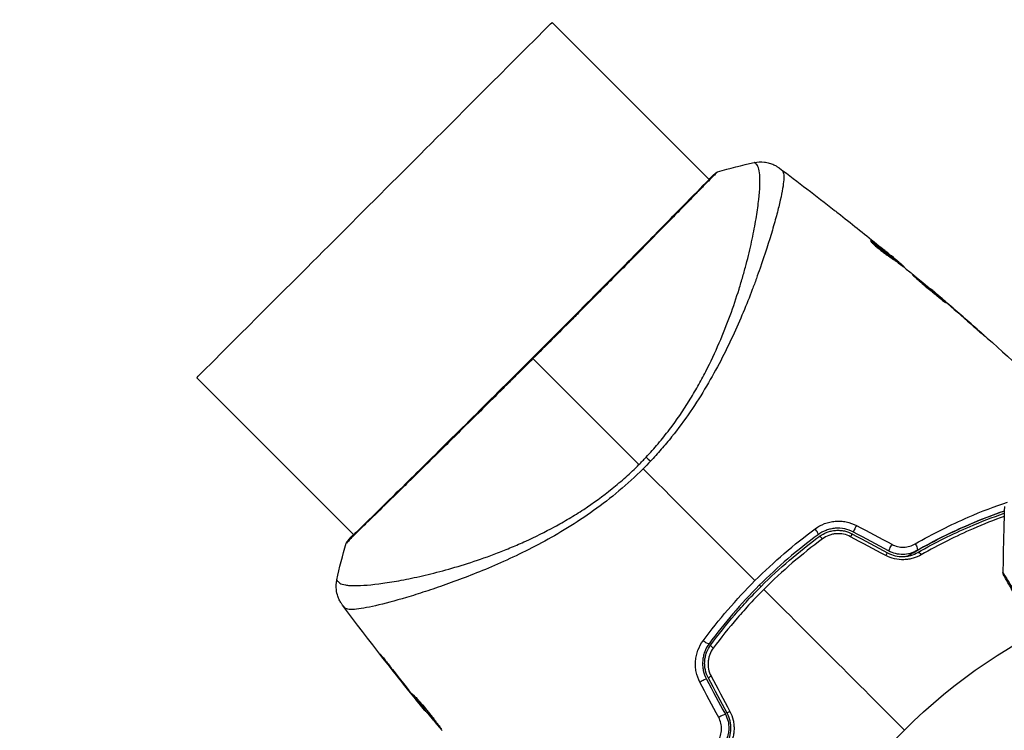
# Model space of a CAD drawing. Units: millimetres. Extents: x -4875 to 5663, y -3692 to 4503.
# Drawn here: x 419 to 513, y 578 to 647 of the extents above; entities that cross this region are included whole.
import ezdxf

# ---------------------------------------------------------------- set-up
doc = ezdxf.new("R2010")
doc.units = ezdxf.units.MM
doc.header["$LTSCALE"] = 20
doc.linetypes.add('HIDDEN', pattern=[9.525, 6.35, -3.175])
doc.layers.add('2d', color=230, linetype='Continuous')
doc.layers.add('AS-Free_Space_Hatch', color=31, linetype='HIDDEN')

msp = doc.modelspace()

# ---------------------------------------------------------------- hatches: boundary and pattern name
at = {"layer": 'AS-Free_Space_Hatch'}
h = msp.add_hatch(dxfattribs=at)
h.set_pattern_fill('ANSI31', color=256, scale=100)
h.set_pattern_definition([(45, (-2874.98, 1541), (-224.506, 224.506), [])])
edge = h.paths.add_edge_path()
edge.add_arc((-19, 541), 1000, 70.093582, 90, ccw=False)
edge.add_line((321.485, 1481.25), (-191.231, 2369.3))
edge.add_arc((674.794, 2869.3), 1000, 30, 210, ccw=False)
edge.add_line((1540.82, 3369.3), (2416.546, 1852.498))
edge.add_arc((1550.521, 1352.498), 1000, -32.751704, 30, ccw=False)
edge.add_arc((1550.52, 270.5), 1000, 30, 32.751607, ccw=False)
edge.add_arc((1550.52, 270.5), 1000, 27.914157, 30, ccw=False)
edge.add_line((2434.17, 738.648), (2559.251, 510.645))
edge.add_line((2559.251, 510.645), (3857.083, 169.429))
edge.add_arc((3618.237, -801.629), 1000, 30, 76.181526, ccw=False)
edge.add_arc((3618.237, -801.629), 1000, -105.55207, 30, ccw=False)
edge.add_line((3350.122, -1765.016), (2705.514, -1585.619))
edge.add_line((2705.514, -1585.619), (2042.22, -1407.89))
edge.add_arc((2629.816, 603.336), 2095.304, 211.706395, 253.713839, ccw=False)
edge.add_line((847.231, -497.886), (707.094, -266.746))
edge.add_arc((1550.52, 270.5), 1000, 210, 212.496354, ccw=False)
edge.add_arc((1550.52, 270.5), 1000, 207.440371, 210, ccw=False)
edge.add_arc((-19, 541), 1000, 270, 313.00239, ccw=False)
edge.add_line((-19, -459), (-2874.977, -459))
edge.add_arc((-2874.977, 541), 1000, 90, 270, ccw=False)
edge.add_line((-2874.977, 1541), (-19, 1541))

# ---------------------------------------------------------------- linework, layer by layer
at = {"layer": '2d'}
for p, q in [((484.754, 631.399), (469.668, 646.486)), ((484.793, 631.36), (484.793, 631.36)), ((490.555, 625.598), (490.555, 625.598)), ((500.347, 625.388), (500.399, 625.44)), ((502.263, 624.042), (502.266, 624.045)), ((502.501, 623.7), (502.572, 623.771)), ((502.624, 623.609), (502.693, 623.678)), ((503.327, 623.072), (503.376, 623.121)), ((503.458, 622.971), (503.496, 623.009)), ((506.003, 620.886), (506.024, 620.908)), ((506.854, 620.167), (506.869, 620.183)), ((507.632, 619.495), (507.647, 619.511)), ((510.685, 616.812), (510.701, 616.828)), ((450.601, 597.246), (435.514, 612.332)), ((450.64, 597.207), (450.64, 597.207)), ((455.005, 592.842), (455.005, 592.842)), ((456.402, 591.445), (456.402, 591.445)), ((453.668, 585.129), (453.649, 585.111)), ((456.201, 581.925), (456.185, 581.909)), ((456.848, 581.122), (456.832, 581.106)), ((457.557, 580.262), (457.537, 580.241))]:
    msp.add_line(p, q, dxfattribs=at)
msp.add_circle((541, 541), 53, dxfattribs=at)
at = {"layer": '2d', "extrusion": (0, 0, -1)}
for centre, major_axis, ratio, start_param, end_param in [((429.715, 652.285), (17.077, 17.077), 0.258909, 3.141593, 6.283185), ((452.591, 629.409), (17.077, 17.077), 0.000093, 3.141591, 6.283184), ((485.61, 631.549), (-0.32, 0.384), 0.994416, -0.289265, -0.000039), ((479.634, 603.647), (-2.19, 2.05), 0.044447, 1.085973, 1.291788), ((504.47, 596.155), (-0.248, 0.434), 0.37544, 1.275341, 3.141593), ((505.065, 595.113), (-0.248, 0.434), 0.365048, 0, 1.280833), ((484.347, 587.071), (-0.403, 0.297), 0.219733, 3.141593, 4.968788), ((485.313, 586.359), (-0.403, 0.297), 0.213783, -1.318873, 0)]:
    msp.add_ellipse(centre, major_axis=major_axis, ratio=ratio, start_param=start_param, end_param=end_param, dxfattribs=at)
at = {"layer": '2d'}
for centre, major_axis, ratio, start_param, end_param in [((498.874, 597.934), (0.236, 0.441), 0.107057, 1.173425, 3.141593), ((494.929, 597.653), (-0.297, 0.403), 0.219733, 3.141593, 4.968788), ((495.641, 596.687), (-0.297, 0.403), 0.213783, -1.318873, 0), ((498.306, 596.877), (0.236, 0.441), 0.117624, 0, 1.210531), ((450.461, 596.38), (-0.368, 0.339), 0.994441, 0.000125, 0.446046), ((502.242, 596.126), (0.236, 0.441), 0.084811, 1.143201, 3.141593), ((501.675, 595.069), (0.236, 0.441), 0.095637, 0, 1.180471), ((484.066, 583.126), (0.441, 0.236), 0.107057, 0, 1.968168), ((485.123, 583.694), (0.441, 0.236), 0.117624, 1.931062, 3.141593), ((486.931, 580.325), (0.441, 0.236), 0.095637, 1.961122, 3.141593), ((485.874, 579.758), (0.441, 0.236), 0.084811, 0, 1.998392)]:
    msp.add_ellipse(centre, major_axis=major_axis, ratio=ratio, start_param=start_param, end_param=end_param, dxfattribs=at)
for points, knots in [([(489.094, 633.021), (489.411, 633.087), (489.743, 633.101), (490.223, 633.044), (490.381, 633.012), (490.684, 632.925), (490.831, 632.87), (491.075, 632.757), (491.178, 632.701), (491.3, 632.627), (491.334, 632.605), (491.399, 632.562), (491.428, 632.542), (491.475, 632.509), (491.493, 632.495), (491.508, 632.484)], [0, 0, 0, 0, 0.0971851, 0.0971851, 0.1452694, 0.1452694, 0.1923029, 0.1923029, 0.228238, 0.228238, 0.2439373, 0.2439373, 0.2635728, 0.2635728, 0.2847725, 0.2847725, 0.2847725, 0.2847725]), ([(485.573, 632.114), (485.573, 632.114), (485.573, 632.114), (485.576, 632.112), (485.541, 632.079), (485.402, 631.952), (485.297, 631.858), (485.033, 631.602), (484.872, 631.44), (484.584, 631.148), (484.48, 631.041), (484.258, 630.815), (484.141, 630.694), (483.767, 630.31), (483.489, 630.025), (482.879, 629.398), (482.546, 629.056), (481.823, 628.315), (481.43, 627.913), (480.192, 626.649), (479.279, 625.72), (478.029, 624.452), (477.773, 624.193), (477.251, 623.663), (476.984, 623.393), (476.176, 622.575), (475.625, 622.018), (474.498, 620.879), (473.921, 620.297), (473.038, 619.406), (472.74, 619.106), (472.138, 618.5), (471.833, 618.193), (470.303, 616.653), (469.069, 615.415), (467.827, 614.173)], [0.07923749, 0.07923749, 0.07923749, 0.07923749, 0.07938588, 0.07938588, 0.08203774, 0.08203774, 0.08468959, 0.08468959, 0.08734145, 0.08734145, 0.08866737, 0.08866737, 0.0899933, 0.0899933, 0.09264516, 0.09264516, 0.09529701, 0.09529701, 0.09794886, 0.09794886, 0.10325257, 0.10325257, 0.1045785, 0.1045785, 0.10590443, 0.10590443, 0.10855628, 0.10855628, 0.11120814, 0.11120814, 0.11253406, 0.11253406, 0.11385999, 0.11385999, 0.1191637, 0.1191637, 0.1191637, 0.1191637]), ([(478.694, 604.689), (479.093, 605.115), (479.48, 605.551), (480.228, 606.44), (480.591, 606.894), (481.629, 608.259), (482.259, 609.182), (483.126, 610.582), (483.402, 611.051), (483.933, 611.992), (484.187, 612.464), (484.908, 613.864), (485.335, 614.78), (486.499, 617.476), (487.119, 619.204), (487.757, 621.261), (487.879, 621.669), (488.107, 622.465), (488.214, 622.855), (488.515, 623.997), (488.689, 624.723), (488.99, 626.101), (489.118, 626.754), (489.278, 627.673), (489.326, 627.97), (489.412, 628.542), (489.449, 628.817), (489.611, 630.127), (489.659, 630.971), (489.622, 631.917), (489.591, 632.179), (489.514, 632.486), (489.483, 632.573), (489.415, 632.718), (489.381, 632.776), (489.293, 632.86), (489.261, 632.893), (489.206, 632.945), (489.181, 632.965), (489.124, 633.01), (489.102, 633.022), (489.094, 633.021)], [0.00108513, 0.00108513, 0.00108513, 0.00108513, 0.00283845, 0.00283845, 0.00459176, 0.00459176, 0.0080984, 0.0080984, 0.00985172, 0.00985172, 0.01160504, 0.01160504, 0.01511167, 0.01511167, 0.02212494, 0.02212494, 0.02387826, 0.02387826, 0.02563158, 0.02563158, 0.02913822, 0.02913822, 0.03264485, 0.03264485, 0.03439817, 0.03439817, 0.03615149, 0.03615149, 0.04316476, 0.04316476, 0.0466714, 0.0466714, 0.04842471, 0.04842471, 0.05017803, 0.05017803, 0.05193135, 0.05193135, 0.05368467, 0.05368467, 0.05673284, 0.05673284, 0.05673284, 0.05673284]), ([(491.76, 632.279), (491.795, 632.25), (491.825, 632.209), (491.874, 632.103), (491.894, 632.037), (491.921, 631.883), (491.929, 631.795), (491.934, 631.596), (491.931, 631.485), (491.892, 630.88), (491.781, 630.225), (491.506, 629.004), (491.396, 628.557), (491.14, 627.585), (490.995, 627.066), (490.51, 625.42), (490.122, 624.203), (489.541, 622.546), (489.419, 622.207), (489.167, 621.516), (489.036, 621.164), (488.629, 620.094), (488.34, 619.364), (487.716, 617.875), (487.383, 617.115), (486.665, 615.567), (486.281, 614.778), (485.448, 613.176), (484.999, 612.362), (484.021, 610.708), (483.501, 609.885), (482.387, 608.253), (481.79, 607.445), (480.83, 606.247), (480.499, 605.849), (479.822, 605.067), (479.475, 604.683), (479.118, 604.305)], [-0.00000006, -0.00000006, -0.00000006, -0.00000006, 0.00155509, 0.00155509, 0.00311024, 0.00311024, 0.00466539, 0.00466539, 0.00622054, 0.00622054, 0.01244115, 0.01244115, 0.01555145, 0.01555145, 0.01866175, 0.01866175, 0.02488235, 0.02488235, 0.0264375, 0.0264375, 0.02799265, 0.02799265, 0.03110295, 0.03110295, 0.03421326, 0.03421326, 0.03732356, 0.03732356, 0.04043386, 0.04043386, 0.04354416, 0.04354416, 0.04665446, 0.04665446, 0.04820961, 0.04820961, 0.04976476, 0.04976476, 0.04976476, 0.04976476]), ([(485.291, 631.934), (485.326, 631.963), (485.354, 631.986), (485.39, 632.015), (485.401, 632.023), (485.422, 632.039), (485.43, 632.044), (485.453, 632.059), (485.462, 632.065), (485.488, 632.079), (485.499, 632.085), (485.529, 632.098), (485.549, 632.106), (485.573, 632.114)], [0, 0, 0, 0, 0.1255639, 0.1255639, 0.1881372, 0.1881372, 0.2195206, 0.2195206, 0.2356823, 0.2356823, 0.2443442, 0.2443442, 0.2537028, 0.2537028, 0.2537028, 0.2537028]), ([(491.508, 632.484), (491.508, 632.484), (491.508, 632.484), (491.508, 632.484), (491.508, 632.484), (491.508, 632.484)], [0.005429455217, 0.005429455217, 0.005429455217, 0.005429455217, 0.0054332298, 0.0054332298, 0.005435116917, 0.005435116917, 0.005435116917, 0.005435116917]), ([(491.508, 632.484), (491.517, 632.477), (491.542, 632.457), (491.603, 632.406), (491.626, 632.387), (491.669, 632.352), (491.684, 632.339), (491.719, 632.311), (491.738, 632.295), (491.76, 632.279)], [0.005435117, 0.005435117, 0.005435117, 0.005435117, 0.008149875, 0.008149875, 0.009508197, 0.009508197, 0.010187358, 0.010187358, 0.01086652, 0.01086652, 0.01086652, 0.01086652]), ([(450.093, 596.719), (450.112, 596.739), (450.134, 596.763), (450.235, 596.872), (450.342, 596.984), (450.868, 597.516), (451.51, 598.142), (453.346, 599.939), (454.635, 601.203), (457.573, 604.102), (459.252, 605.764), (462.806, 609.289), (464.726, 611.198), (468.552, 615.018), (470.507, 616.978), (474.193, 620.687), (475.974, 622.483), (479.14, 625.684), (480.565, 627.13), (482.875, 629.484), (483.79, 630.423), (484.707, 631.353), (484.943, 631.589), (485.158, 631.793), (485.197, 631.829), (485.243, 631.872), (485.255, 631.882), (485.298, 631.922), (485.322, 631.945), (485.347, 631.969), (485.354, 631.975), (485.354, 631.975)], [0, 0, 0, 0, 0.079186, 0.079186, 0.316987, 0.316987, 1.03639, 1.03639, 1.866693, 1.866693, 2.678234, 2.678234, 3.490515, 3.490515, 4.303406, 4.303406, 5.115089, 5.115089, 5.927843, 5.927843, 6.739687, 6.739687, 7.136474, 7.136474, 7.240132, 7.240132, 7.279464, 7.279464, 7.397503, 7.397503, 7.469809, 7.469809, 7.469809, 7.469809]), ([(496.783, 628.448), (496.83, 628.411), (496.881, 628.371), (497.067, 628.225), (497.215, 628.109), (497.368, 627.988)], [0.0043831083, 0.0043831083, 0.0043831083, 0.0043831083, 0.0046081794, 0.0046081794, 0.0051931773, 0.0051931773, 0.0051931773, 0.0051931773]), ([(500.256, 625.516), (500.25, 625.51), (500.263, 625.486), (500.325, 625.41), (500.376, 625.356), (500.508, 625.225), (500.591, 625.147), (500.78, 624.978), (500.888, 624.885), (501.112, 624.698), (501.232, 624.601), (501.469, 624.416), (501.588, 624.325), (501.81, 624.161), (501.915, 624.086), (502.097, 623.96), (502.176, 623.907), (502.238, 623.868)], [0.000653992, 0.000653992, 0.000653992, 0.000653992, 0.001105677, 0.001105677, 0.001557361, 0.001557361, 0.002009045, 0.002009045, 0.002460729, 0.002460729, 0.002912414, 0.002912414, 0.003364098, 0.003364098, 0.003815782, 0.003815782, 0.004267466, 0.004267466, 0.004267466, 0.004267466]), ([(500.399, 625.44), (500.356, 625.469), (500.323, 625.491), (500.275, 625.516), (500.26, 625.52), (500.256, 625.516)], [0, 0, 0, 0, 0.0003269962, 0.0003269962, 0.0006539924, 0.0006539924, 0.0006539924, 0.0006539924]), ([(502.572, 623.771), (502.215, 624.055), (501.856, 624.336), (501.312, 624.752), (501.129, 624.89), (500.766, 625.167), (500.587, 625.308), (500.399, 625.44)], [0, 0, 0, 0, 0.002943213, 0.002943213, 0.004414819, 0.004414819, 0.005886426, 0.005886426, 0.005886426, 0.005886426]), ([(500.456, 625.276), (500.598, 625.172), (500.737, 625.064), (501.058, 624.819), (501.241, 624.681), (501.785, 624.265), (502.144, 623.983), (502.501, 623.7)], [0.000338811, 0.000338811, 0.000338811, 0.000338811, 0.001471609, 0.001471609, 0.002943218, 0.002943218, 0.005886436, 0.005886436, 0.005886436, 0.005886436]), ([(501.063, 625.029), (501.325, 624.815), (501.573, 624.612), (502.04, 624.227), (502.247, 624.056), (502.425, 623.907)], [0, 0, 0, 0, 0.00101414, 0.00101414, 0.002028279, 0.002028279, 0.002028279, 0.002028279]), ([(502.238, 623.868), (502.399, 623.767), (502.555, 623.661), (502.857, 623.438), (503.003, 623.322), (503.447, 622.979), (503.744, 622.75), (504.037, 622.519)], [0, 0, 0, 0, 0.001186164, 0.001186164, 0.002372329, 0.002372329, 0.004744657, 0.004744657, 0.004744657, 0.004744657]), ([(503.376, 623.121), (503.347, 623.147), (503.298, 623.188), (503.162, 623.303), (503.078, 623.373), (502.779, 623.622), (502.528, 623.83), (502.266, 624.045)], [0, 0, 0, 0, 0.000502189, 0.000502189, 0.001004378, 0.001004378, 0.002008757, 0.002008757, 0.002008757, 0.002008757]), ([(502.425, 623.907), (502.497, 623.847), (502.554, 623.799), (502.643, 623.724), (502.672, 623.699), (502.711, 623.662), (502.672, 623.691), (502.572, 623.771)], [0, 0, 0, 0, 0.00040527, 0.00040527, 0.000810539, 0.000810539, 0.001621079, 0.001621079, 0.001621079, 0.001621079]), ([(504.264, 622.277), (504.262, 622.275), (504.271, 622.264), (504.308, 622.226), (504.338, 622.198), (504.416, 622.127), (504.464, 622.084), (504.578, 621.981), (504.645, 621.922), (504.862, 621.727), (505.038, 621.571), (505.421, 621.239), (505.632, 621.059), (505.948, 620.794), (506.055, 620.705), (506.262, 620.532), (506.364, 620.449), (506.561, 620.287), (506.656, 620.209), (506.833, 620.064), (506.915, 619.996), (507.067, 619.87), (507.135, 619.815), (507.254, 619.719), (507.306, 619.678), (507.39, 619.612), (507.422, 619.588), (507.467, 619.557), (507.479, 619.55), (507.481, 619.552)], [0, 0, 0, 0, 0.000411281, 0.000411281, 0.000822563, 0.000822563, 0.001233844, 0.001233844, 0.001645125, 0.001645125, 0.002467688, 0.002467688, 0.003290251, 0.003290251, 0.003701532, 0.003701532, 0.004112814, 0.004112814, 0.004524095, 0.004524095, 0.004935376, 0.004935376, 0.005346658, 0.005346658, 0.005757939, 0.005757939, 0.00616922, 0.00616922, 0.006580502, 0.006580502, 0.006580502, 0.006580502]), ([(507.481, 619.552), (507.483, 619.554), (507.475, 619.564), (507.437, 619.603), (507.408, 619.631), (507.293, 619.739), (507.176, 619.844), (506.958, 620.037), (506.876, 620.109), (506.704, 620.259), (506.612, 620.339), (506.419, 620.505), (506.318, 620.592), (506.113, 620.767), (506.009, 620.856), (505.798, 621.036), (505.693, 621.124), (505.487, 621.297), (505.385, 621.383), (505.189, 621.546), (505.095, 621.623), (504.918, 621.769), (504.834, 621.838), (504.683, 621.96), (504.615, 622.015), (504.494, 622.111), (504.441, 622.152), (504.315, 622.248), (504.268, 622.281), (504.264, 622.277)], [0.006580502, 0.006580502, 0.006580502, 0.006580502, 0.006991683, 0.006991683, 0.007402865, 0.007402865, 0.008225229, 0.008225229, 0.008636411, 0.008636411, 0.009047592, 0.009047592, 0.009458774, 0.009458774, 0.009869956, 0.009869956, 0.010281138, 0.010281138, 0.010692319, 0.010692319, 0.011103501, 0.011103501, 0.011514683, 0.011514683, 0.011925865, 0.011925865, 0.012337047, 0.012337047, 0.01315941, 0.01315941, 0.01315941, 0.01315941]), ([(506.869, 620.183), (506.738, 620.295), (506.621, 620.396), (506.413, 620.575), (506.322, 620.654), (506.176, 620.778), (506.12, 620.827), (506.044, 620.892), (506.024, 620.908), (506.024, 620.908)], [0, 0, 0, 0, 0.000629883, 0.000629883, 0.001259766, 0.001259766, 0.001889648, 0.001889648, 0.002519531, 0.002519531, 0.002519531, 0.002519531]), ([(509.902, 617.502), (510.028, 617.391), (510.161, 617.273), (510.363, 617.095), (510.43, 617.036), (510.561, 616.921), (510.627, 616.863), (510.812, 616.7), (510.927, 616.6), (511.117, 616.435), (511.194, 616.369), (511.272, 616.302), (511.292, 616.285), (511.319, 616.264), (511.326, 616.258), (511.327, 616.259), (511.321, 616.266), (511.296, 616.29), (511.277, 616.308), (511.15, 616.425), (510.95, 616.605), (510.701, 616.828)], [0, 0, 0, 0, 0.000535151, 0.000535151, 0.000802726, 0.000802726, 0.001070302, 0.001070302, 0.001605452, 0.001605452, 0.002140603, 0.002140603, 0.002408178, 0.002408178, 0.002675754, 0.002675754, 0.002943329, 0.002943329, 0.003210905, 0.003210905, 0.004281206, 0.004281206, 0.004281206, 0.004281206]), ([(467.827, 614.173), (467.284, 613.63), (466.739, 613.085), (465.919, 612.268), (465.644, 611.994), (465.1, 611.452), (464.83, 611.183), (463.486, 609.846), (462.438, 608.806), (460.906, 607.29), (460.402, 606.79), (459.411, 605.81), (458.93, 605.335), (457.531, 603.954), (456.656, 603.091), (455.429, 601.886), (455.033, 601.497), (454.284, 600.763), (453.93, 600.416), (452.929, 599.439), (452.343, 598.868), (451.714, 598.257), (451.593, 598.139), (451.364, 597.916), (451.256, 597.811), (450.95, 597.512), (450.771, 597.336), (450.461, 597.029), (450.331, 596.898), (450.12, 596.679), (450.04, 596.59), (449.984, 596.528)], [0.1191637, 0.1191637, 0.1191637, 0.1191637, 0.12148322, 0.12148322, 0.12264298, 0.12264298, 0.12380274, 0.12380274, 0.12844178, 0.12844178, 0.1307613, 0.1307613, 0.13308082, 0.13308082, 0.13771986, 0.13771986, 0.14003938, 0.14003938, 0.1423589, 0.1423589, 0.14699794, 0.14699794, 0.1481577, 0.1481577, 0.14931746, 0.14931746, 0.15163698, 0.15163698, 0.1539565, 0.1539565, 0.15627602, 0.15627602, 0.15627602, 0.15627602]), ([(448.979, 592.906), (448.979, 592.904), (448.979, 592.902), (448.985, 592.883), (449.01, 592.849), (449.075, 592.772), (449.102, 592.745), (449.154, 592.692), (449.174, 592.67), (449.219, 592.628), (449.246, 592.609), (449.397, 592.521), (449.576, 592.46), (449.931, 592.402), (450.064, 592.387), (450.359, 592.366), (450.521, 592.361), (451.4, 592.356), (452.309, 592.428), (453.945, 592.658), (454.537, 592.754), (455.81, 592.993), (456.494, 593.135), (458.637, 593.631), (460.19, 594.053), (462.684, 594.864), (463.543, 595.165), (464.872, 595.676), (465.322, 595.856), (466.224, 596.233), (466.678, 596.43), (468.048, 597.052), (468.97, 597.507), (470.364, 598.264), (470.831, 598.529), (471.768, 599.087), (472.241, 599.381), (473.639, 600.3), (474.547, 600.964), (475.876, 602.035), (476.313, 602.404), (477.174, 603.172), (477.597, 603.57), (478.014, 603.986)], [0.16993444, 0.16993444, 0.16993444, 0.16993444, 0.17051597, 0.17051597, 0.17403725, 0.17403725, 0.17579789, 0.17579789, 0.17667821, 0.17667821, 0.17755853, 0.17755853, 0.18107982, 0.18107982, 0.18284046, 0.18284046, 0.1846011, 0.1846011, 0.19164367, 0.19164367, 0.19516496, 0.19516496, 0.19868624, 0.19868624, 0.20572881, 0.20572881, 0.2092501, 0.2092501, 0.21101074, 0.21101074, 0.21277138, 0.21277138, 0.21629267, 0.21629267, 0.21805331, 0.21805331, 0.21981395, 0.21981395, 0.22333524, 0.22333524, 0.22509588, 0.22509588, 0.22685652, 0.22685652, 0.22685652, 0.22685652]), ([(478.417, 603.583), (477.664, 602.831), (476.885, 602.124), (475.296, 600.789), (474.486, 600.159), (472.831, 598.972), (471.982, 598.414), (470.307, 597.386), (469.476, 596.911), (467.829, 596.026), (467.013, 595.617), (465.399, 594.85), (464.6, 594.491), (462.28, 593.5), (460.82, 592.946), (458.775, 592.219), (458.118, 591.995), (456.854, 591.583), (456.246, 591.394), (454.538, 590.885), (453.544, 590.621), (452.282, 590.331), (451.9, 590.252), (451.217, 590.135), (450.916, 590.096), (450.41, 590.061), (450.205, 590.065), (449.969, 590.105), (449.902, 590.124), (449.793, 590.174), (449.751, 590.204), (449.721, 590.24)], [0.05076767, 0.05076767, 0.05076767, 0.05076767, 0.05394202, 0.05394202, 0.05711637, 0.05711637, 0.06029071, 0.06029071, 0.06346506, 0.06346506, 0.06663941, 0.06663941, 0.06981375, 0.06981375, 0.07616245, 0.07616245, 0.0793368, 0.0793368, 0.08251114, 0.08251114, 0.08885984, 0.08885984, 0.09203418, 0.09203418, 0.09520853, 0.09520853, 0.09838288, 0.09838288, 0.09997005, 0.09997005, 0.10155723, 0.10155723, 0.10155723, 0.10155723]), ([(504.554, 596.37), (506.292, 597.368), (507.998, 598.213), (510.949, 599.491), (512.209, 599.975), (513.437, 600.394)], [0, 0, 0, 0, 0.00637549, 0.00637549, 0.01128432, 0.01128432, 0.01128432, 0.01128432]), ([(503.813, 595.192), (503.992, 595.299), (504.171, 595.405), (505.232, 596.022), (506.121, 596.502), (507.867, 597.382), (508.73, 597.783), (510.428, 598.519), (511.264, 598.852), (512.43, 599.283), (512.775, 599.406), (513.116, 599.524)], [0.03841577, 0.03841577, 0.03841577, 0.03841577, 0.03907858, 0.03907858, 0.0423315, 0.0423315, 0.04558442, 0.04558442, 0.04883735, 0.04883735, 0.05022008, 0.05022008, 0.05022008, 0.05022008]), ([(513.116, 599.524), (512.008, 599.142), (510.874, 598.707), (508.089, 597.512), (506.419, 596.692), (504.718, 595.721)], [0.0018226, 0.0018226, 0.0018226, 0.0018226, 0.00623929, 0.00623929, 0.01247858, 0.01247858, 0.01247858, 0.01247858]), ([(504.817, 595.547), (506.494, 596.504), (508.149, 597.318), (510.901, 598.502), (512.015, 598.931), (513.109, 599.31)], [0, 0, 0, 0, 0.0061147, 0.0061147, 0.01036839, 0.01036839, 0.01036839, 0.01036839]), ([(513.1, 599.001), (512.12, 598.649), (511.123, 598.256), (508.488, 597.113), (506.829, 596.29), (505.146, 595.324)], [0.002336537, 0.002336537, 0.002336537, 0.002336537, 0.006155113, 0.006155113, 0.012310226, 0.012310226, 0.012310226, 0.012310226]), ([(494.94, 597.818), (495.22, 598.025), (495.523, 598.19), (496.012, 598.376), (496.181, 598.428), (496.522, 598.505), (496.695, 598.532), (497.044, 598.561), (497.222, 598.564), (497.577, 598.544), (497.752, 598.521), (498.269, 598.416), (498.608, 598.295), (498.922, 598.128)], [0, 0, 0, 0, 0.001056817, 0.001056817, 0.001585225, 0.001585225, 0.002113634, 0.002113634, 0.002642042, 0.002642042, 0.00317045, 0.00317045, 0.004227267, 0.004227267, 0.004227267, 0.004227267]), ([(449.886, 596.427), (449.893, 596.45), (449.901, 596.469), (449.914, 596.499), (449.92, 596.511), (449.932, 596.533), (449.937, 596.542), (449.951, 596.563), (449.956, 596.571), (449.976, 596.598), (449.984, 596.609), (450.029, 596.664), (450.075, 596.721), (450.249, 596.923), (450.394, 597.08), (450.577, 597.27)], [0, 0, 0, 0, 0.0088443, 0.0088443, 0.0176685, 0.0176685, 0.029837, 0.029837, 0.0544416, 0.0544416, 0.1281323, 0.1281323, 0.3492845, 0.3492845, 0.6475725, 0.6475725, 0.6475725, 0.6475725]), ([(495.226, 597.25), (494.237, 596.522), (493.27, 595.752), (491.381, 594.128), (490.455, 593.269), (488.692, 591.505), (487.851, 590.595), (486.243, 588.724), (485.478, 587.762), (484.75, 586.774)], [0, 0, 0, 0, 0.00375982, 0.00375982, 0.00751965, 0.00751965, 0.01127947, 0.01127947, 0.01503929, 0.01503929, 0.01503929, 0.01503929]), ([(484.911, 586.655), (485.637, 587.641), (486.404, 588.605), (487.618, 590.017), (488.034, 590.483), (488.884, 591.398), (489.315, 591.846), (491.509, 594.038), (493.374, 595.637), (495.345, 597.089)], [0, 0, 0, 0, 0.00374303, 0.00374303, 0.00561455, 0.00561455, 0.00748606, 0.00748606, 0.01497212, 0.01497212, 0.01497212, 0.01497212]), ([(489.16, 592.84), (490.062, 593.742), (491.009, 594.621), (492.941, 596.283), (493.929, 597.071), (494.94, 597.818)], [0.007671513, 0.007671513, 0.007671513, 0.007671513, 0.01147923, 0.01147923, 0.015286947, 0.015286947, 0.015286947, 0.015286947]), ([(498.638, 597.493), (498.369, 597.638), (498.079, 597.743), (497.487, 597.868), (497.178, 597.888), (496.728, 597.853), (496.58, 597.831), (496.288, 597.766), (496.143, 597.723), (495.724, 597.567), (495.465, 597.426), (495.226, 597.25)], [0, 0, 0, 0, 0.000919101, 0.000919101, 0.001838201, 0.001838201, 0.002297751, 0.002297751, 0.002757302, 0.002757302, 0.003676402, 0.003676402, 0.003676402, 0.003676402]), ([(495.345, 597.089), (495.571, 597.256), (495.821, 597.391), (496.215, 597.536), (496.349, 597.576), (496.624, 597.635), (496.766, 597.656), (497.048, 597.676), (497.188, 597.677), (497.47, 597.657), (497.612, 597.637), (498.028, 597.549), (498.292, 597.452), (498.543, 597.317)], [0, 0, 0, 0, 0.000853481, 0.000853481, 0.001280221, 0.001280221, 0.001706962, 0.001706962, 0.002133702, 0.002133702, 0.002560443, 0.002560443, 0.003413923, 0.003413923, 0.003413923, 0.003413923]), ([(498.341, 597.058), (498.13, 597.17), (497.907, 597.251), (497.437, 597.347), (497.197, 597.361), (496.842, 597.332), (496.723, 597.313), (496.492, 597.261), (496.379, 597.227), (496.049, 597.102), (495.84, 596.988), (495.651, 596.848)], [0, 0, 0, 0, 0.000712691, 0.000712691, 0.001425382, 0.001425382, 0.001781728, 0.001781728, 0.002138073, 0.002138073, 0.002850764, 0.002850764, 0.002850764, 0.002850764]), ([(449.984, 596.528), (449.92, 596.458), (449.888, 596.424), (449.886, 596.427), (449.886, 596.427), (449.886, 596.427)], [0.156276015, 0.156276015, 0.156276015, 0.156276015, 0.158920015, 0.158920015, 0.159055401, 0.159055401, 0.159055401, 0.159055401]), ([(450.025, 596.646), (450.025, 596.646), (450.028, 596.649), (450.043, 596.664), (450.065, 596.688), (450.093, 596.719)], [0.1447439, 0.1447439, 0.1447439, 0.1447439, 0.1884014, 0.1884014, 0.3148393, 0.3148393, 0.3148393, 0.3148393]), ([(502.306, 596.327), (502.484, 596.233), (502.67, 596.163), (503.06, 596.073), (503.26, 596.053), (503.653, 596.065), (503.849, 596.097), (504.216, 596.202), (504.392, 596.277), (504.554, 596.37)], [0, 0, 0, 0, 0.000596874, 0.000596874, 0.001193747, 0.001193747, 0.001790621, 0.001790621, 0.002387495, 0.002387495, 0.002387495, 0.002387495]), ([(505.146, 595.324), (504.899, 595.182), (504.635, 595.069), (504.214, 594.947), (504.068, 594.915), (503.774, 594.869), (503.626, 594.855), (503.179, 594.841), (502.871, 594.871), (502.282, 595.007), (501.995, 595.114), (501.726, 595.257)], [0, 0, 0, 0, 0.000906856, 0.000906856, 0.001360284, 0.001360284, 0.001813712, 0.001813712, 0.002720568, 0.002720568, 0.003627424, 0.003627424, 0.003627424, 0.003627424]), ([(501.911, 595.509), (502.141, 595.386), (502.386, 595.293), (502.889, 595.174), (503.152, 595.147), (503.533, 595.157), (503.659, 595.168), (503.908, 595.206), (504.032, 595.233), (504.388, 595.335), (504.61, 595.429), (504.817, 595.547)], [0, 0, 0, 0, 0.000786752, 0.000786752, 0.001573503, 0.001573503, 0.001966879, 0.001966879, 0.002360255, 0.002360255, 0.003147007, 0.003147007, 0.003147007, 0.003147007]), ([(504.718, 595.721), (504.519, 595.607), (504.304, 595.517), (503.857, 595.393), (503.62, 595.358), (503.147, 595.349), (502.907, 595.374), (502.441, 595.487), (502.218, 595.572), (502.006, 595.686)], [0, 0, 0, 0, 0.000723096, 0.000723096, 0.001446192, 0.001446192, 0.002169288, 0.002169288, 0.002892384, 0.002892384, 0.002892384, 0.002892384]), ([(513.058, 593.355), (513.058, 593.355), (513.058, 593.355), (513.057, 593.356), (513.057, 593.356), (513.054, 593.36), (513.053, 593.363), (513.045, 593.378), (513.039, 593.391), (513.005, 593.468), (512.99, 593.54), (512.991, 593.61)], [0, 0, 0, 0, 0.00003228, 0.00003228, 0.00029048, 0.00029048, 0.00132334, 0.00132334, 0.00545796, 0.00545796, 0.02657281, 0.02657281, 0.02657281, 0.02657281]), ([(512.991, 593.61), (512.991, 593.61), (512.993, 593.606), (513.003, 593.589), (513.009, 593.581), (513.019, 593.564), (513.022, 593.561), (513.041, 593.531), (513.055, 593.507), (513.112, 593.415), (513.168, 593.322), (513.382, 592.966), (513.585, 592.625), (513.962, 591.991), (514.1, 591.757), (514.395, 591.261), (514.551, 590.997), (515.043, 590.165), (515.402, 589.558), (515.973, 588.59), (516.166, 588.263), (516.365, 587.927)], [0.02946257, 0.02946257, 0.02946257, 0.02946257, 0.03683368, 0.03683368, 0.04051923, 0.04051923, 0.04144062, 0.04144062, 0.04236201, 0.04236201, 0.04420479, 0.04420479, 0.04789034, 0.04789034, 0.04973312, 0.04973312, 0.0515759, 0.0515759, 0.05526145, 0.05526145, 0.05705686, 0.05705686, 0.05705686, 0.05705686]), ([(516.232, 587.857), (516.084, 588.112), (515.94, 588.362), (515.421, 589.261), (515.068, 589.872), (514.584, 590.711), (514.43, 590.977), (514.141, 591.478), (514.005, 591.714), (513.635, 592.355), (513.435, 592.701), (513.226, 593.062), (513.172, 593.156), (513.118, 593.25), (513.104, 593.274), (513.087, 593.304), (513.085, 593.307), (513.075, 593.324), (513.07, 593.333), (513.06, 593.35), (513.058, 593.355), (513.058, 593.355), (513.058, 593.355), (513.058, 593.355)], [0.00229127, 0.00229127, 0.00229127, 0.00229127, 0.00365516, 0.00365516, 0.00731032, 0.00731032, 0.00913791, 0.00913791, 0.01096549, 0.01096549, 0.01462065, 0.01462065, 0.01644823, 0.01644823, 0.01736202, 0.01736202, 0.01827581, 0.01827581, 0.02193097, 0.02193097, 0.0292413, 0.0292413, 0.0292549, 0.0292549, 0.0292549, 0.0292549]), ([(449.516, 590.492), (449.501, 590.512), (449.481, 590.539), (449.434, 590.606), (449.413, 590.638), (449.362, 590.718), (449.331, 590.769), (449.269, 590.88), (449.237, 590.941), (449.158, 591.108), (449.113, 591.217), (449.006, 591.532), (448.959, 591.745), (448.9, 592.273), (448.915, 592.596), (448.979, 592.904)], [0, 0, 0, 0, 0.0303793, 0.0303793, 0.0488644, 0.0488644, 0.0695773, 0.0695773, 0.0911715, 0.0911715, 0.1269498, 0.1269498, 0.1917837, 0.1917837, 0.2864069, 0.2864069, 0.2864069, 0.2864069]), ([(484.182, 587.06), (484.934, 588.078), (485.724, 589.068), (487.383, 590.995), (488.251, 591.932), (489.16, 592.84)], [0, 0, 0, 0, 0.003835757, 0.003835757, 0.007671513, 0.007671513, 0.007671513, 0.007671513]), ([(490.01, 591.99), (489.57, 591.551), (489.137, 591.101), (488.285, 590.183), (487.868, 589.716), (486.651, 588.302), (485.881, 587.336), (485.152, 586.349)], [0.007483846, 0.007483846, 0.007483846, 0.007483846, 0.009340944, 0.009340944, 0.011198043, 0.011198043, 0.014912239, 0.014912239, 0.014912239, 0.014912239]), ([(449.721, 590.24), (449.654, 590.325), (449.611, 590.376), (449.543, 590.458), (449.523, 590.483), (449.516, 590.492)], [-0.00000006, -0.00000006, -0.00000006, -0.00000006, 0.002721433, 0.002721433, 0.005417431, 0.005417431, 0.005417431, 0.005417431]), ([(483.872, 583.078), (483.705, 583.392), (483.587, 583.722), (483.48, 584.245), (483.457, 584.422), (483.436, 584.773), (483.438, 584.949), (483.467, 585.3), (483.495, 585.476), (483.572, 585.817), (483.622, 585.983), (483.807, 586.471), (483.975, 586.78), (484.182, 587.06)], [0, 0, 0, 0, 0.001055909, 0.001055909, 0.001583863, 0.001583863, 0.002111817, 0.002111817, 0.002639772, 0.002639772, 0.003167726, 0.003167726, 0.004223634, 0.004223634, 0.004223634, 0.004223634]), ([(484.75, 586.774), (484.574, 586.535), (484.431, 586.271), (484.275, 585.853), (484.233, 585.711), (484.169, 585.418), (484.146, 585.267), (484.124, 584.966), (484.123, 584.815), (484.143, 584.514), (484.164, 584.362), (484.259, 583.914), (484.363, 583.631), (484.507, 583.362)], [0, 0, 0, 0, 0.000915866, 0.000915866, 0.001373799, 0.001373799, 0.001831733, 0.001831733, 0.002289666, 0.002289666, 0.002747599, 0.002747599, 0.003663465, 0.003663465, 0.003663465, 0.003663465]), ([(453.649, 585.111), (453.546, 585.243), (453.454, 585.362), (453.337, 585.514), (453.302, 585.559), (453.241, 585.639), (453.215, 585.673), (453.153, 585.757), (453.131, 585.786), (453.134, 585.789), (453.157, 585.763), (453.222, 585.684), (453.25, 585.65), (453.312, 585.573), (453.348, 585.529), (453.428, 585.43), (453.472, 585.375), (453.565, 585.259), (453.614, 585.197), (453.77, 585.001), (453.881, 584.861), (454.104, 584.578), (454.214, 584.438), (454.318, 584.305)], [0, 0, 0, 0, 0.0005365, 0.0005365, 0.00080475, 0.00080475, 0.001072999, 0.001072999, 0.001609499, 0.001609499, 0.002145999, 0.002145999, 0.002414249, 0.002414249, 0.002682498, 0.002682498, 0.002950748, 0.002950748, 0.003218998, 0.003218998, 0.003755498, 0.003755498, 0.004291997, 0.004291997, 0.004291997, 0.004291997]), ([(484.683, 583.457), (484.548, 583.708), (484.45, 583.978), (484.362, 584.392), (484.343, 584.531), (484.323, 584.815), (484.324, 584.958), (484.345, 585.239), (484.365, 585.377), (484.425, 585.652), (484.465, 585.789), (484.612, 586.184), (484.744, 586.429), (484.911, 586.655)], [0, 0, 0, 0, 0.000855596, 0.000855596, 0.001283394, 0.001283394, 0.001711192, 0.001711192, 0.00213899, 0.00213899, 0.002566788, 0.002566788, 0.003422384, 0.003422384, 0.003422384, 0.003422384]), ([(485.152, 586.349), (485.012, 586.16), (484.9, 585.955), (484.774, 585.624), (484.739, 585.509), (484.687, 585.279), (484.669, 585.162), (484.639, 584.808), (484.653, 584.564), (484.748, 584.099), (484.829, 583.87), (484.942, 583.659)], [0, 0, 0, 0, 0.0007132, 0.0007132, 0.0010698, 0.0010698, 0.0014264, 0.0014264, 0.0021396, 0.0021396, 0.0028528, 0.0028528, 0.0028528, 0.0028528]), ([(459.013, 578.588), (459.011, 578.586), (459.001, 578.595), (458.963, 578.633), (458.935, 578.662), (458.863, 578.741), (458.82, 578.789), (458.719, 578.905), (458.661, 578.972), (458.47, 579.194), (458.318, 579.374), (457.993, 579.764), (457.816, 579.978), (457.555, 580.297), (457.467, 580.405), (457.297, 580.615), (457.214, 580.717), (457.054, 580.916), (456.977, 581.012), (456.835, 581.192), (456.769, 581.275), (456.647, 581.431), (456.593, 581.5), (456.5, 581.622), (456.46, 581.675), (456.396, 581.761), (456.372, 581.793), (456.341, 581.838), (456.333, 581.85), (456.335, 581.852)], [0, 0, 0, 0, 0.000411593, 0.000411593, 0.000823185, 0.000823185, 0.001234778, 0.001234778, 0.00164637, 0.00164637, 0.002469556, 0.002469556, 0.003292741, 0.003292741, 0.003704333, 0.003704333, 0.004115926, 0.004115926, 0.004527519, 0.004527519, 0.004939111, 0.004939111, 0.005350704, 0.005350704, 0.005762297, 0.005762297, 0.006173889, 0.006173889, 0.006585482, 0.006585482, 0.006585482, 0.006585482]), ([(456.335, 581.852), (456.336, 581.854), (456.347, 581.846), (456.387, 581.809), (456.416, 581.781), (456.527, 581.669), (456.636, 581.554), (456.832, 581.338), (456.904, 581.257), (457.056, 581.085), (457.135, 580.993), (457.301, 580.799), (457.387, 580.696), (457.559, 580.489), (457.645, 580.383), (457.82, 580.166), (457.905, 580.058), (458.071, 579.847), (458.153, 579.741), (458.309, 579.538), (458.382, 579.442), (458.521, 579.258), (458.586, 579.171), (458.703, 579.014), (458.756, 578.944), (458.848, 578.819), (458.888, 578.766), (458.983, 578.638), (459.017, 578.592), (459.013, 578.588)], [0.006585482, 0.006585482, 0.006585482, 0.006585482, 0.006997131, 0.006997131, 0.00740878, 0.00740878, 0.008232078, 0.008232078, 0.008643727, 0.008643727, 0.009055376, 0.009055376, 0.009467025, 0.009467025, 0.009878674, 0.009878674, 0.010290323, 0.010290323, 0.010701972, 0.010701972, 0.011113622, 0.011113622, 0.011525271, 0.011525271, 0.01193692, 0.01193692, 0.012348569, 0.012348569, 0.013171867, 0.013171867, 0.013171867, 0.013171867]), ([(457.537, 580.241), (457.536, 580.241), (457.52, 580.26), (457.457, 580.337), (457.41, 580.395), (457.288, 580.544), (457.213, 580.636), (457.039, 580.851), (456.941, 580.972), (456.832, 581.106)], [0, 0, 0, 0, 0.000630277, 0.000630277, 0.001260554, 0.001260554, 0.00189083, 0.00189083, 0.002521107, 0.002521107, 0.002521107, 0.002521107]), ([(456.966, 581.187), (456.97, 581.183), (456.973, 581.178), (457.048, 581.083), (457.124, 580.989), (457.284, 580.79), (457.368, 580.686), (457.537, 580.477), (457.624, 580.371), (457.8, 580.156), (457.887, 580.05), (458.059, 579.842), (458.144, 579.739), (458.242, 579.621), (458.259, 579.602), (458.275, 579.582)], [0.008624974, 0.008624974, 0.008624974, 0.008624974, 0.008646106, 0.008646106, 0.009057633, 0.009057633, 0.009469161, 0.009469161, 0.009880688, 0.009880688, 0.010292215, 0.010292215, 0.010703743, 0.010703743, 0.010787378, 0.010787378, 0.010787378, 0.010787378]), ([(486.453, 577.183), (486.571, 577.39), (486.667, 577.615), (486.801, 578.089), (486.84, 578.343), (486.85, 578.725), (486.845, 578.853), (486.818, 579.109), (486.796, 579.239), (486.705, 579.618), (486.614, 579.859), (486.491, 580.089)], [0, 0, 0, 0, 0.000784153, 0.000784153, 0.001568305, 0.001568305, 0.001960381, 0.001960381, 0.002352458, 0.002352458, 0.00313661, 0.00313661, 0.00313661, 0.00313661]), ([(486.743, 580.274), (486.886, 580.005), (486.992, 579.722), (487.095, 579.278), (487.12, 579.127), (487.149, 578.826), (487.154, 578.676), (487.146, 578.377), (487.132, 578.227), (487.085, 577.933), (487.053, 577.789), (486.933, 577.369), (486.818, 577.101), (486.676, 576.854)], [0, 0, 0, 0, 0.000905823, 0.000905823, 0.001358734, 0.001358734, 0.001811646, 0.001811646, 0.002264557, 0.002264557, 0.002717468, 0.002717468, 0.003623291, 0.003623291, 0.003623291, 0.003623291]), ([(485.63, 577.446), (485.723, 577.608), (485.797, 577.781), (485.903, 578.149), (485.934, 578.345), (485.947, 578.736), (485.927, 578.939), (485.838, 579.327), (485.768, 579.516), (485.673, 579.694)], [0, 0, 0, 0, 0.000597748, 0.000597748, 0.001195497, 0.001195497, 0.001793245, 0.001793245, 0.002390993, 0.002390993, 0.002390993, 0.002390993]), ([(486.314, 579.994), (486.429, 579.782), (486.514, 579.556), (486.626, 579.092), (486.652, 578.85), (486.644, 578.496), (486.635, 578.379), (486.6, 578.146), (486.576, 578.029), (486.482, 577.693), (486.393, 577.481), (486.279, 577.282)], [0, 0, 0, 0, 0.000725564, 0.000725564, 0.001451129, 0.001451129, 0.001813911, 0.001813911, 0.002176693, 0.002176693, 0.002902258, 0.002902258, 0.002902258, 0.002902258])]:
    msp.add_open_spline(points, degree=3, knots=knots, dxfattribs=at)
for points in [[(485.573, 632.114), (486.738, 632.471), (487.908, 632.773), (489.094, 633.021)], [(489.094, 633.021), (489.094, 633.021), (489.094, 633.021), (489.094, 633.021)], [(491.512, 632.481), (493.284, 631.156), (495.041, 629.812), (496.783, 628.448)], [(484.732, 631.421), (484.987, 631.665), (485.175, 631.838), (485.291, 631.934)], [(497.368, 627.988), (498.608, 627.012), (499.839, 626.025), (501.063, 625.029)], [(500.422, 625.423), (500.422, 625.423), (500.422, 625.423), (500.422, 625.423)], [(502.266, 624.045), (501.989, 624.272), (501.713, 624.498), (501.438, 624.722)], [(502.501, 623.7), (502.517, 623.687), (502.53, 623.676), (502.543, 623.667)], [(502.632, 623.618), (502.691, 623.569), (502.749, 623.521), (502.808, 623.473)], [(503.496, 623.009), (503.499, 623.012), (503.459, 623.049), (503.376, 623.121)], [(503.463, 622.966), (503.46, 622.97), (503.459, 622.972), (503.46, 622.973)], [(504.037, 622.519), (504.066, 622.496), (504.11, 622.46), (504.163, 622.417)], [(504.163, 622.417), (505.045, 621.69), (505.922, 620.958), (506.793, 620.219)], [(506.059, 620.878), (508.717, 618.619), (511.336, 616.312), (513.912, 613.961)], [(506.793, 620.219), (506.897, 620.131), (507.017, 620.028), (507.126, 619.934)], [(507.647, 619.511), (507.372, 619.75), (507.112, 619.973), (506.869, 620.183)], [(507.126, 619.934), (507.199, 619.871), (507.27, 619.81), (507.34, 619.749)], [(507.34, 619.749), (508.198, 619.005), (509.052, 618.256), (509.902, 617.502)], [(510.701, 616.828), (509.69, 617.729), (508.672, 618.624), (507.647, 619.511)], [(467.827, 614.173), (470.425, 611.575), (473.923, 608.077), (478.014, 603.986)], [(478.014, 603.986), (478.129, 604.102), (478.358, 604.334), (478.583, 604.57), (478.694, 604.689)], [(479.118, 604.305), (478.888, 604.062), (478.655, 603.821), (478.417, 603.583)], [(489.16, 592.84), (485.556, 596.444), (481.973, 600.027), (478.417, 603.583)], [(513.129, 599.949), (513.061, 597.837), (513.015, 595.724), (512.991, 593.61)], [(498.922, 598.128), (500.049, 597.528), (501.177, 596.928), (502.306, 596.327)], [(498.543, 597.317), (499.664, 596.715), (500.787, 596.113), (501.911, 595.509)], [(502.006, 595.686), (500.882, 596.289), (499.759, 596.891), (498.638, 597.493)], [(448.979, 592.906), (449.227, 594.092), (449.529, 595.262), (449.886, 596.427)], [(449.886, 596.427), (449.886, 596.427), (449.886, 596.427), (449.886, 596.427)], [(495.651, 596.848), (493.663, 595.379), (491.782, 593.762), (490.01, 591.99)], [(501.726, 595.257), (500.596, 595.858), (499.468, 596.459), (498.341, 597.058)], [(448.979, 592.906), (448.979, 592.906), (448.979, 592.906), (448.979, 592.906)], [(489.735, 592.265), (489.688, 592.312), (489.64, 592.36), (489.593, 592.407)], [(503.523, 578.477), (498.99, 583.01), (494.483, 587.517), (490.01, 591.99)], [(457.41, 580.394), (454.707, 583.702), (452.075, 587.07), (449.516, 590.492)], [(456.185, 581.909), (455.332, 582.97), (454.487, 584.037), (453.649, 585.111)], [(454.318, 584.305), (455.021, 583.407), (455.73, 582.512), (456.444, 581.622)], [(485.673, 579.694), (485.072, 580.823), (484.472, 581.951), (483.872, 583.078)], [(484.507, 583.362), (485.109, 582.241), (485.711, 581.118), (486.314, 579.994)], [(486.491, 580.089), (485.887, 581.213), (485.285, 582.336), (484.683, 583.457)], [(484.942, 583.659), (485.541, 582.532), (486.142, 581.404), (486.743, 580.274)], [(456.832, 581.106), (456.63, 581.357), (456.414, 581.624), (456.185, 581.909)], [(456.444, 581.622), (456.502, 581.55), (456.561, 581.476), (456.621, 581.402)], [(456.621, 581.402), (456.712, 581.288), (456.812, 581.166), (456.899, 581.06)], [(456.899, 581.06), (457.624, 580.178), (458.355, 579.3), (459.092, 578.426)]]:
    msp.add_open_spline(points, degree=3, dxfattribs=at)

doc.saveas('drawing.dxf')
